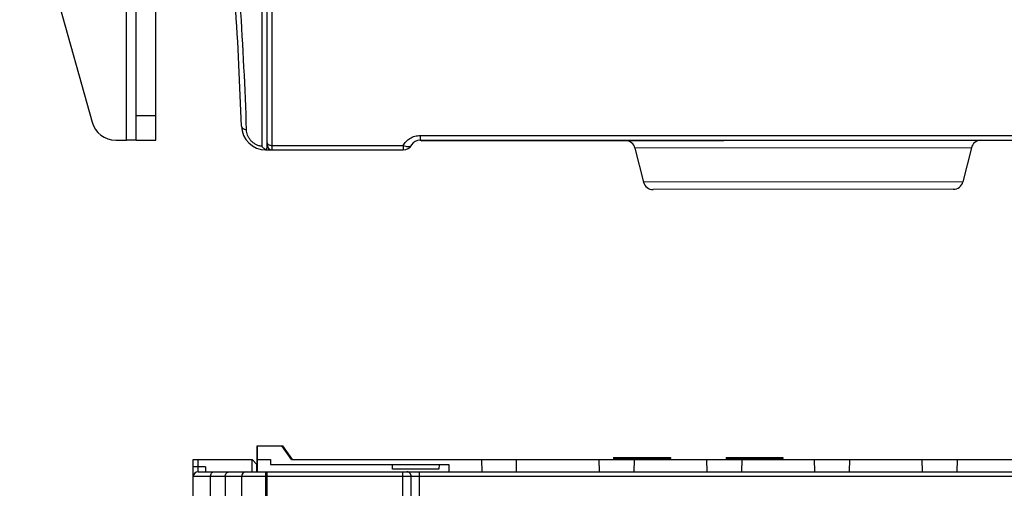
# Model space of a CAD drawing. Units: millimetres. Extents: x 0 to 1189, y 0 to 841.
# Drawn here: x 211 to 412, y 196 to 292 of the extents above; entities that cross this region are included whole.
import ezdxf

# ---------------------------------------------------------------- set-up
doc = ezdxf.new("R2010")
doc.units = ezdxf.units.MM
doc.header["$LTSCALE"] = 65.395
doc.layers.get('0').update_dxf_attribs({"linetype": 'CONTINUOUS'})
for name, color, linetype in [('03_AXES', 7, 'CONTINUOUS'), ('08_DRAFTS', 7, 'CONTINUOUS'), ('09_ROUNDS', 7, 'CONTINUOUS'), ('10_CHAMFER', 7, 'CONTINUOUS')]:
    doc.layers.add(name, color=color, linetype=linetype)

msp = doc.modelspace()

# ---------------------------------------------------------------- linework, layer by layer
at = {"color": 7, "linetype": 'Continuous'}
for p, q in [((232.75, 267.14), (232.75, 365.14)), ((234.75, 267.14), (232.75, 267.14)), ((259.47, 199.93), (259.47, 204.73)), ((259.5, 199.93), (259.47, 199.93))]:
    msp.add_line(p, q, dxfattribs=at)
at = {"layer": '03_AXES', "color": 7, "linetype": 'Continuous'}
for p, q in [((332.3, 202.33), (332.3, 202.13)), ((332.3, 202.33), (343.9, 202.33)), ((332.3, 202.13), (332.5, 201.93)), ((332.3, 202.13), (343.9, 202.13)), ((343.9, 202.13), (343.7, 201.93)), ((343.9, 202.33), (343.9, 202.13)), ((355.3, 202.33), (355.3, 202.13)), ((355.3, 202.33), (366.9, 202.33)), ((355.3, 202.13), (355.5, 201.93)), ((355.3, 202.13), (366.9, 202.13)), ((366.9, 202.13), (366.7, 201.93)), ((366.9, 202.33), (366.9, 202.13))]:
    msp.add_line(p, q, dxfattribs=at)
at = {"layer": '08_DRAFTS', "color": 7, "linetype": 'Continuous'}
for p, q in [((261.5, 268.85), (261.4, 268.85)), ((292.99, 267.14), (292.99, 266.96)), ((259.5, 201.93), (259.5, 204.73)), ((266.5, 201.93), (433.4, 201.93)), ((305.42, 199.43), (305.4, 201.93)), ((312.4, 201.93), (312.37, 199.43)), ((329.31, 201.93), (329.35, 199.43)), ((336.48, 201.93), (336.44, 199.43)), ((351.31, 201.93), (351.35, 199.43)), ((358.48, 201.93), (358.44, 199.43)), ((373.31, 201.93), (373.35, 199.43)), ((380.48, 201.93), (380.44, 199.43)), ((395.31, 201.93), (395.35, 199.43)), ((402.48, 201.93), (402.44, 199.43)), ((259.47, 199.43), (259.47, 199.93)), ((262.2, 200.93), (298.61, 200.93)), ((287.13, 199.94), (287.12, 200.93)), ((296.61, 199.94), (287.13, 199.94)), ((296.62, 200.93), (296.61, 199.94))]:
    msp.add_line(p, q, dxfattribs=at)
at = {"layer": '09_ROUNDS', "color": 9, "linetype": 'Continuous'}
for p, q in [((260.41, 564.42), (260.41, 265.86)), ((262.5, 265.14), (262.5, 565.14)), ((292.76, 268.08), (292.76, 267.14)), ((292.76, 268.08), (431.93, 268.08)), ((262.5, 266.04), (289.3, 266.04)), ((289.3, 266.04), (289.3, 265.14)), ((405.41, 265.57), (336.67, 265.5)), ((403.68, 258.6), (338.42, 258.53))]:
    msp.add_line(p, q, dxfattribs=at)
at = {"layer": '09_ROUNDS', "color": 7, "linetype": 'Continuous'}
for p, q in [((261.4, 565.14), (261.4, 265.51)), ((261.5, 266.14), (261.5, 564.14)), ((234.75, 267.14), (234.75, 365.14)), ((210.93, 323.49), (225.73, 270.79)), ((234.75, 272.14), (238.75, 272.14)), ((230.54, 267.14), (232.75, 267.14)), ((234.75, 267.14), (238.75, 267.14)), ((292.76, 267.14), (431.93, 267.14)), ((292.99, 266.96), (432.08, 267.12)), ((261.25, 265.14), (289.3, 265.14)), ((336.67, 265.5), (338.42, 258.53)), ((405.41, 265.57), (403.68, 258.6)), ((401.74, 257.09), (340.36, 257.02)), ((246.4, 40.9), (246.4, 201.93)), ((246.4, 201.93), (247.4, 201.93)), ((247.4, 199.43), (247.4, 201.93)), ((248.9, 200.43), (246.4, 200.43)), ((247.4, 199.43), (439.4, 199.43)), ((248.9, 200.43), (248.9, 199.43)), ((261.25, 55.88), (261.25, 199.43)), ((261.4, 199.43), (261.4, 35.97)), ((261.5, 35.93), (261.5, 199.43)), ((289.2, 54), (289.2, 199.43)), ((292.66, 52.69), (292.66, 199.43)), ((261.4, 198.43), (246.4, 198.43)), ((249.91, 39.89), (249.91, 198.43)), ((252.9, 198.43), (252.9, 39.22)), ((256.25, 198.43), (256.25, 55.04)), ((440.4, 198.43), (261.5, 198.43)), ((290.93, 55.67), (290.93, 198.43))]:
    msp.add_line(p, q, dxfattribs=at)
at = {"layer": '09_ROUNDS', "color": 3, "linetype": 'Continuous'}
msp.add_line((238.75, 267.14), (238.75, 365.14), dxfattribs=at)
at = {"layer": '09_ROUNDS', "color": 7, "linetype": 'Continuous'}
for centre, radius, start, end in [((-503.34, 244.4), 760.02, 1.92782, 5.71898), ((230.54, 272.14), 5, 195.6865, 270), ((261.25, 270.14), 5, 181.9278, 270), ((262.5, 266.14), 1, 180, 270), ((289.3, 267.14), 2, 270, 330), ((292.76, 265.14), 2, 90, 150), ((334.73, 265.01), 2, 14.101, 90.0648), ((407.35, 265.09), 2, 90.0648, 166.0286), ((261.41, 265.66), 0.524, 252.0488, 252.3879), ((259.11, 265.5), 2.29, 350.8597, 0.0624), ((340.36, 259.02), 2, 194.101, 270.0648), ((401.74, 259.09), 2, 270.0648, 346.0286), ((247.4, 198.43), 1, 90, 180), ((257.25, 198.43), 1, 90.0174, 180.0173)]:
    msp.add_arc(centre, radius, start, end, dxfattribs=at)
at = {"layer": '09_ROUNDS', "color": 9, "linetype": 'Continuous'}
msp.add_arc((-523.1, 243.32), 780.82, 1.90395, 5.64785, dxfattribs=at)
for points, knots in [([(256.25, 269.97), (256.25, 269.93), (256.27, 269.85), (256.33, 269.73), (256.42, 269.62), (256.54, 269.52), (256.7, 269.43), (256.94, 269.33), (257.14, 269.28), (257.28, 269.26)], [0, 0, 0, 0, 0.091112, 0.187618, 0.293642, 0.411547, 0.542088, 0.684779, 1, 1, 1, 1]), ([(260.41, 265.86), (260.2, 265.89), (259.77, 265.97), (259.16, 266.22), (258.6, 266.58), (258.13, 267.04), (257.76, 267.55), (257.5, 268.11), (257.33, 268.68), (257.29, 269.07), (257.28, 269.26)], [0, 0, 0, 0, 0.127917, 0.259001, 0.390781, 0.52064, 0.646778, 0.768525, 0.886058, 1, 1, 1, 1]), ([(289.3, 266.04), (289.46, 266.33), (289.86, 266.87), (290.53, 267.42), (291.15, 267.75), (291.66, 267.93), (292.2, 268.05), (292.57, 268.08), (292.76, 268.08)], [0, 0, 0, 0, 0.234459, 0.479651, 0.606707, 0.736224, 0.867606, 1, 1, 1, 1]), ([(261.5, 266.59), (261.5, 266.55), (261.51, 266.48), (261.57, 266.37), (261.67, 266.28), (261.79, 266.19), (261.94, 266.13), (262.18, 266.06), (262.37, 266.04), (262.5, 266.04)], [0, 0, 0, 0, 0.087874, 0.182859, 0.289743, 0.410421, 0.544437, 0.689693, 1, 1, 1, 1]), ([(289.3, 266.04), (289.48, 265.97), (289.76, 265.88), (290.13, 265.82), (290.37, 265.82), (290.59, 265.85), (290.78, 265.91), (290.93, 266.01), (291, 266.09), (291.03, 266.14)], [0, 0, 0, 0, 0.321042, 0.466071, 0.597942, 0.715774, 0.820072, 0.913253, 1, 1, 1, 1]), ([(261.02, 265.27), (261.04, 265.25), (261.07, 265.22), (261.13, 265.17), (261.18, 265.15), (261.23, 265.14), (261.25, 265.14)], [0, 0, 0, 0, 0.29337, 0.552027, 0.783596, 1, 1, 1, 1])]:
    msp.add_open_spline(points, degree=3, knots=knots, dxfattribs=at)
at = {"layer": '09_ROUNDS', "color": 7, "linetype": 'Continuous'}
for points, knots in [([(260.41, 265.86), (260.5, 265.74), (260.65, 265.58), (260.86, 265.39), (260.97, 265.31), (261.02, 265.27)], [0, 0, 0, 0, 0.532256, 0.777169, 1, 1, 1, 1]), ([(261.25, 265.16), (261.21, 265.17), (261.13, 265.2), (261.06, 265.25), (261.02, 265.27)], [0, 0, 0, 0, 0.45186, 1, 1, 1, 1]), ([(261.34, 265.14), (261.33, 265.14), (261.3, 265.14), (261.27, 265.15), (261.25, 265.16)], [0, 0, 0, 0, 0.447078, 1, 1, 1, 1]), ([(249.91, 198.43), (249.91, 198.56), (249.95, 198.81), (250.09, 199.1), (250.25, 199.27), (250.38, 199.36), (250.53, 199.42), (250.63, 199.43), (250.68, 199.43)], [0, 0, 0, 0, 0.278877, 0.541407, 0.663932, 0.780226, 0.891516, 1, 1, 1, 1]), ([(252.9, 198.43), (252.9, 198.56), (252.95, 198.83), (253.17, 199.16), (253.5, 199.38), (253.76, 199.43), (253.89, 199.43)], [0, 0, 0, 0, 0.250576, 0.500815, 0.750577, 1, 1, 1, 1]), ([(290.93, 198.43), (290.93, 198.56), (290.88, 198.82), (290.73, 199.1), (290.55, 199.27), (290.4, 199.36), (290.23, 199.42), (290.12, 199.43), (290.06, 199.43)], [0, 0, 0, 0, 0.265596, 0.521961, 0.645621, 0.765962, 0.883698, 1, 1, 1, 1])]:
    msp.add_open_spline(points, degree=3, knots=knots, dxfattribs=at)
at = {"layer": '10_CHAMFER', "color": 7, "linetype": 'Continuous'}
for p, q in [((259.47, 204.73), (264.6, 204.73)), ((266.5, 201.93), (264.5, 204.73)), ((266.6, 201.93), (264.6, 204.73)), ((264.6, 204.73), (266.6, 201.93)), ((247.4, 201.93), (258.41, 201.93)), ((258.41, 199.43), (258.41, 201.93)), ((259.41, 200.93), (258.41, 201.93)), ((259.5, 199.43), (259.5, 201.93)), ((259.5, 201.93), (262.2, 201.93)), ((262.2, 201.93), (262.2, 200.93)), ((259.41, 199.43), (259.41, 200.93)), ((298.61, 200.93), (298.62, 199.43))]:
    msp.add_line(p, q, dxfattribs=at)

doc.saveas('drawing.dxf')
